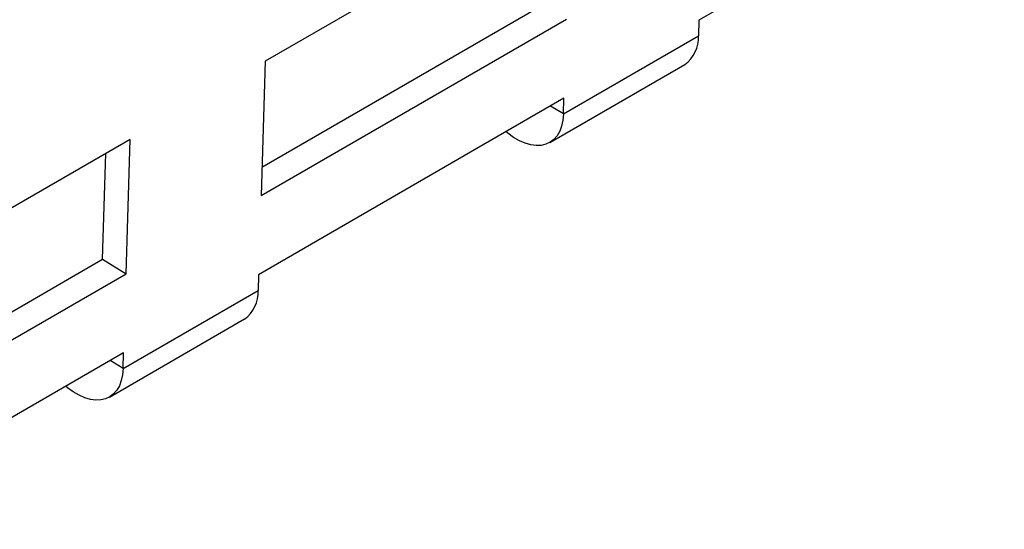
# Model space of a CAD drawing. Units: millimetres. Extents: x 70 to 4130, y 70 to 2900.
# Drawn here: x 3678 to 3737, y 2339 to 2370 of the extents above; entities that cross this region are included whole.
import ezdxf

# ---------------------------------------------------------------- set-up
doc = ezdxf.new("R2010")
doc.units = ezdxf.units.MM
doc.header["$LTSCALE"] = 10
doc.layers.add('HAURATON_PRODUCT_CONTOUR', color=7, linetype='Continuous', lineweight=25)

msp = doc.modelspace()

# ---------------------------------------------------------------- linework, layer by layer
at = {"layer": 'HAURATON_PRODUCT_CONTOUR'}
for p, q in [((3737.378, 2380.526), (3718.993, 2369.913)), ((3711.257, 2378.055), (3692.872, 2367.442)), ((3692.676, 2361.082), (3709.595, 2370.849)), ((3692.623, 2359.363), (3711.008, 2369.976)), ((3718.993, 2369.913), (3718.964, 2368.971)), ((3710.833, 2364.276), (3718.964, 2368.971)), ((3692.872, 2367.442), (3692.623, 2359.363)), ((3710.006, 2362.558), (3718.137, 2367.252)), ((3710.862, 2365.219), (3692.477, 2354.605)), ((3710.833, 2364.276), (3710.862, 2365.219)), ((3710.833, 2364.276), (3710.058, 2364.755)), ((3684.74, 2362.748), (3666.355, 2352.134)), ((3684.492, 2354.669), (3684.74, 2362.748)), ((3683.078, 2355.542), (3683.274, 2361.901)), ((3666.16, 2345.775), (3683.078, 2355.542)), ((3683.078, 2355.542), (3684.492, 2354.669)), ((3666.107, 2344.055), (3684.492, 2354.669)), ((3692.477, 2354.605), (3692.448, 2353.663)), ((3684.316, 2348.969), (3692.448, 2353.663)), ((3683.489, 2347.25), (3691.621, 2351.945)), ((3684.345, 2349.911), (3665.96, 2339.298)), ((3684.316, 2348.969), (3684.345, 2349.911)), ((3684.316, 2348.969), (3683.542, 2349.447))]:
    msp.add_line(p, q, dxfattribs=at)
at = {"layer": 'HAURATON_PRODUCT_CONTOUR', "flags": 128}
for points in [[(3710.833, 2364.276), (3710.799, 2363.896), (3710.724, 2363.548), (3710.607, 2363.238), (3710.451, 2362.969), (3710.258, 2362.746), (3710.032, 2362.573), (3709.774, 2362.452), (3709.49, 2362.385), (3709.184, 2362.373), (3708.859, 2362.416), (3708.522, 2362.513), (3708.178, 2362.663), (3707.83, 2362.864), (3707.485, 2363.113), (3707.373, 2363.205)], [(3684.316, 2348.969), (3684.283, 2348.589), (3684.207, 2348.241), (3684.09, 2347.93), (3683.935, 2347.661), (3683.742, 2347.439), (3683.515, 2347.266), (3683.258, 2347.145), (3682.974, 2347.077), (3682.667, 2347.065), (3682.343, 2347.108), (3682.006, 2347.205), (3681.661, 2347.355), (3681.314, 2347.556), (3680.969, 2347.805), (3680.856, 2347.897)]]:
    msp.add_lwpolyline(points, dxfattribs=at)
at = {"layer": 'HAURATON_PRODUCT_CONTOUR'}
for centre in [(3716.997, 2368.86), (3690.48, 2353.552)]:
    msp.add_arc(centre, 1.971, 305.37193, 3.23548, dxfattribs=at)

doc.saveas('drawing.dxf')
